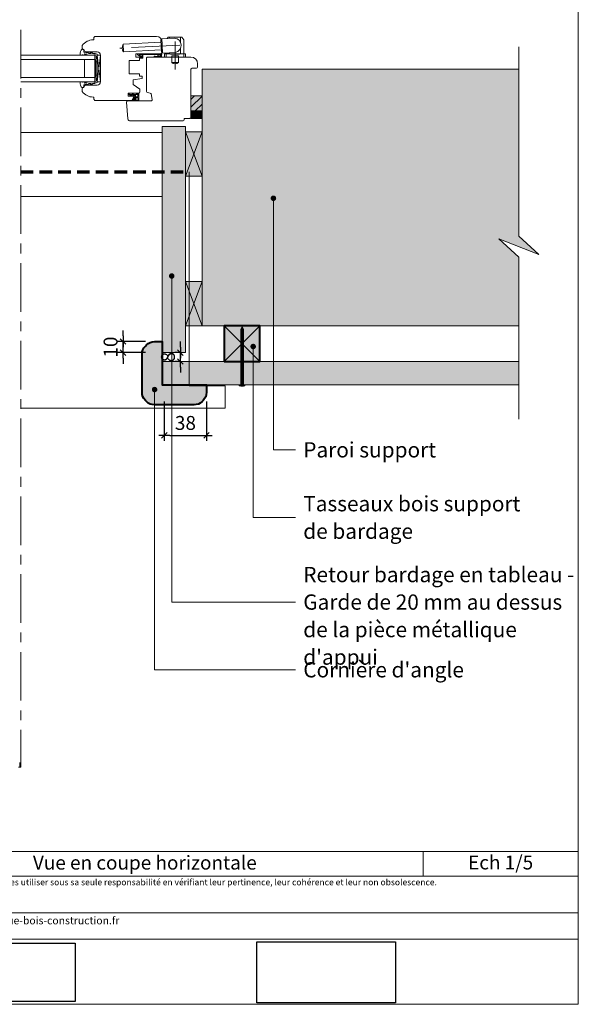
# Model space of a CAD drawing. Units: millimetres. Extents: x 5818 to 6212, y -826 to -284.
# Drawn here: x 6011 to 6212, y -826 to -472 of the extents above; entities that cross this region are included whole.
import ezdxf

# ---------------------------------------------------------------- set-up
doc = ezdxf.new("R2010")
doc.units = ezdxf.units.MM
doc.header["$LTSCALE"] = 2
doc.linetypes.add('CADWORK_12', pattern=[3.75, 2.5, -1.25])
doc.linetypes.add('CADWORK_6', pattern=[14, 8.75, -1.75, 1.75, -1.75])
doc.layers.get('Defpoints').update_dxf_attribs({"color": 10})
doc.layers.add('Ech.1_5', color=7, linetype='Continuous')
doc.styles.add('arial-z', font='arial.ttf')
doc.dimstyles.get("Standard").update_dxf_attribs({"dimtxt": 0.18, "dimasz": 0.18, "dimexe": 0.18, "dimexo": 0.0625, "dimgap": 0.09, "dimtad": 0, "dimtih": 1, "dimtoh": 1, "dimdec": 4, "dimzin": 0, "dimdsep": 46, "dimtxsty": 'Standard', "dimcen": 0.09, "dimadec": 0, "dimazin": 0, "dimtfac": 1, "dimtdec": 4, "dimtofl": 0, "dimtmove": 0, "dimatfit": 3, "dimfxl": 1, "dimtolj": 1, "dimtzin": 0, "dimarcsym": 0})
picture_1 = doc.add_image_def('image2.jpg', size_in_pixel=(200, 133))
picture_2 = doc.add_image_def('image3.jpg', size_in_pixel=(1326, 580))
pattern_1 = [(45, (0, 0), (-1.41421356, 1.41421356), [])]

# ---------------------------------------------------------------- blocks, each defined once
blk = doc.blocks.new('cw-line-extremity4')
at = {"lineweight": 5}
h = blk.add_hatch(color=0, dxfattribs=at)
edge = h.paths.add_edge_path()
edge.add_arc((0, 0), 1, 0, 360)
blk = doc.blocks.new('cw-dimension-symbol2')
at = {"color": 0, "lineweight": -2}
for p, q in [((-1, 0), (1, 0)), ((-0.5, -0.5), (0.5, 0.5))]:
    blk.add_line(p, q, dxfattribs=at)
blk = doc.blocks.new('*D71')
at = {"layer": 'Defpoints', "color": 0}
for p in [(6063.23, -609.19), (6078.43, -609.19), (6078.43, -621.39)]:
    blk.add_point(p, dxfattribs=at)
at = {"layer": 'Ech.1_5', "color": 0, "lineweight": -2}
for p, q in [((6063.23, -609.19), (6063.23, -623.39)), ((6078.43, -609.19), (6078.43, -623.39)), ((6065.23, -621.39), (6076.43, -621.39))]:
    blk.add_line(p, q, dxfattribs=at)
at = {"layer": 'Ech.1_5', "color": 0, "lineweight": -2, "xscale": 2, "yscale": 2, "zscale": 2, "rotation": 180}
blk.add_blockref('cw-dimension-symbol2', (6063.23, -621.39), dxfattribs=at)
at = {"layer": 'Ech.1_5', "color": 0, "lineweight": -2, "xscale": 2, "yscale": 2, "zscale": 2}
blk.add_blockref('cw-dimension-symbol2', (6078.43, -621.39), dxfattribs=at)
at = {"layer": 'Ech.1_5', "color": 190, "lineweight": 15, "insert": (6070.83, -616.89), "char_height": 5, "attachment_point": 5, "style": 'arial-z'}
blk.add_mtext('\\A1;38', dxfattribs=at)
blk = doc.blocks.new('*D72')
at = {"layer": 'Defpoints', "color": 0}
for p in [(6048.38, -587.59), (6056.43, -587.59), (6056.43, -591.59)]:
    blk.add_point(p, dxfattribs=at)
at = {"layer": 'Ech.1_5', "color": 0, "lineweight": -2}
for p, q in [((6048.38, -585.59), (6048.38, -583.59)), ((6056.43, -587.59), (6046.38, -587.59)), ((6048.38, -591.59), (6048.38, -587.59)), ((6056.43, -591.59), (6046.38, -591.59)), ((6048.38, -593.59), (6048.38, -595.59))]:
    blk.add_line(p, q, dxfattribs=at)
at = {"layer": 'Ech.1_5', "color": 0, "lineweight": -2, "xscale": 2, "yscale": 2, "zscale": 2}
for p, rotation in [((6048.38, -587.59), 270), ((6048.38, -591.59), 90)]:
    blk.add_blockref('cw-dimension-symbol2', p, dxfattribs=dict(at, rotation=rotation))
at = {"layer": 'Ech.1_5', "color": 190, "lineweight": 15, "insert": (6043.88, -589.59), "char_height": 5, "attachment_point": 5, "rotation": 90, "style": 'arial-z'}
blk.add_mtext('\\A1;10', dxfattribs=at)
blk = doc.blocks.new('*D73')
at = {"layer": 'Defpoints', "color": 0}
for p in [(6069.03, -591.59), (6069.03, -591.59), (6069.03, -594.79)]:
    blk.add_point(p, dxfattribs=at)
at = {"layer": 'Ech.1_5', "color": 0, "lineweight": -2}
for p, q in [((6069.03, -589.59), (6069.03, -587.59)), ((6069.03, -591.59), (6067.03, -591.59)), ((6069.03, -594.79), (6069.03, -591.59)), ((6069.03, -594.79), (6067.03, -594.79)), ((6069.03, -596.79), (6069.03, -598.79))]:
    blk.add_line(p, q, dxfattribs=at)
at = {"layer": 'Ech.1_5', "color": 0, "lineweight": -2, "xscale": 2, "yscale": 2, "zscale": 2}
for p, rotation in [((6069.03, -591.59), 270), ((6069.03, -594.79), 90)]:
    blk.add_blockref('cw-dimension-symbol2', p, dxfattribs=dict(at, rotation=rotation))
at = {"layer": 'Ech.1_5', "color": 190, "lineweight": 15, "insert": (6064.53, -593.19), "char_height": 5, "attachment_point": 5, "rotation": 90, "style": 'arial-z'}
blk.add_mtext('\\A1;8', dxfattribs=at)

msp = doc.modelspace()

# ---------------------------------------------------------------- hatches: boundary and pattern name
at = {"layer": 'Ech.1_5', "lineweight": 5, "true_color": 0xe9ddf7, "transparency": 33554687}
for points in [[(6183.7, -550.59), (6198.08, -556.24), (6190.89, -549.64), (6190.89, -489.52), (6076.83, -489.52), (6076.83, -581.99), (6190.89, -581.99), (6190.89, -557.19)], [(6076.83, -504.55), (6076.83, -499.2), (6072.83, -499.2), (6072.83, -504.55)], [(6072.83, -504.55), (6072.83, -507.27), (6076.83, -507.27), (6076.83, -504.55)]]:
    msp.add_hatch(color=254, dxfattribs=at).paths.add_polyline_path(points)
at = {"layer": 'Ech.1_5', "lineweight": 20, "transparency": 33554687}
h = msp.add_hatch(dxfattribs=at)
h.set_pattern_fill('CwHatchPattern_222', style=0, pattern_type=2)
h.set_pattern_definition([(135, (6050.546, -498.448), (-0.7071, -0.70712), [20, 0])])
h.paths.add_polyline_path([(6050.55, -498.45), (6050.55, -498.4), (6050.56, -498.36), (6050.57, -498.32), (6050.6, -498.28), (6050.62, -498.24), (6050.66, -498.21), (6050.69, -498.18), (6050.73, -498.16), (6050.78, -498.14), (6050.82, -498.13), (6050.87, -498.13), (6050.95, -498.13), (6051, -498.13), (6052.28, -498.13), (6052.48, -498.13), (6053.66, -498.13), (6053.66, -498.61), (6050.55, -498.61)])
at = {"layer": 'Ech.1_5', "lineweight": 15, "transparency": 33554687}
h = msp.add_hatch(dxfattribs=at)
h.set_pattern_fill('CwHatchPattern_11', color=190, style=0, pattern_type=2)
h.set_pattern_definition(pattern_1)
h.paths.add_polyline_path([(6076.83, -504.55), (6076.83, -499.2), (6072.83, -499.2), (6072.83, -504.55)])
h = msp.add_hatch(dxfattribs=at)
h.set_pattern_fill('CwHatchPattern_11', color=190, style=0, pattern_type=2)
h.set_pattern_definition(pattern_1)
h.paths.add_polyline_path([(6072.83, -504.55), (6072.83, -507.27), (6076.83, -507.27), (6076.83, -504.55)])
at = {"layer": 'Ech.1_5', "lineweight": 20, "true_color": 0x804040, "transparency": 33554687}
for points in [[(6062.43, -591.59), (6062.43, -510.19), (6070.83, -510.19), (6070.83, -591.59)], [(6190.89, -603.19), (6062.43, -603.19), (6062.43, -594.79), (6190.89, -594.79)]]:
    msp.add_hatch(color=17, dxfattribs=at).paths.add_polyline_path(points)
at = {"layer": 'Ech.1_5', "lineweight": 20, "true_color": 0x916a48, "transparency": 33554687}
for points in [[(6076.83, -512.09), (6070.83, -512.09), (6070.83, -528.09), (6076.83, -528.09)], [(6076.83, -565.99), (6070.83, -565.99), (6070.83, -581.99), (6076.83, -581.99)], [(6084.83, -594.79), (6097.63, -594.79), (6097.63, -581.99), (6084.83, -581.99)]]:
    msp.add_hatch(color=35, dxfattribs=at).paths.add_polyline_path(points)
at = {"layer": 'Ech.1_5', "lineweight": 5, "transparency": 33554687}
for points in [[(6091.23, -582.21), (6090.77, -583.28, 0.351359), (6091.68, -583.28)], [(6090.77, -583.28), (6090.77, -583.82), (6091.68, -583.82), (6091.68, -583.28, -0.351359)], [(6091.68, -584.16), (6091.68, -583.82), (6090.77, -583.82), (6090.77, -584.16)], [(6091.68, -584.49), (6091.68, -584.16), (6090.77, -584.16), (6090.77, -584.49)], [(6091.68, -584.82), (6091.68, -584.49), (6090.77, -584.49), (6090.77, -584.82)], [(6091.68, -585.16), (6091.68, -584.82), (6090.77, -584.82), (6090.77, -585.16)], [(6091.68, -585.49), (6091.68, -585.16), (6090.77, -585.16), (6090.77, -585.49)], [(6091.68, -585.82), (6091.68, -585.49), (6090.77, -585.49), (6090.77, -585.82)], [(6091.68, -586.16), (6091.68, -585.82), (6090.77, -585.82), (6090.77, -586.16)], [(6091.68, -586.49), (6091.68, -586.16), (6090.77, -586.16), (6090.77, -586.49)], [(6091.68, -586.82), (6091.68, -586.49), (6090.77, -586.49), (6090.77, -586.82)], [(6091.68, -587.16), (6091.68, -586.82), (6090.77, -586.82), (6090.77, -587.16)], [(6091.68, -587.49), (6091.68, -587.16), (6090.77, -587.16), (6090.77, -587.49)], [(6091.68, -587.82), (6091.68, -587.49), (6090.77, -587.49), (6090.77, -587.82)], [(6091.68, -588.16), (6091.68, -587.82), (6090.77, -587.82), (6090.77, -588.16)], [(6091.68, -588.49), (6091.68, -588.16), (6090.77, -588.16), (6090.77, -588.49)], [(6091.68, -588.82), (6091.68, -588.49), (6090.77, -588.49), (6090.77, -588.82)], [(6091.68, -589.16), (6091.68, -588.82), (6090.77, -588.82), (6090.77, -589.16)], [(6091.68, -589.49), (6091.68, -589.16), (6090.77, -589.16), (6090.77, -589.49)], [(6091.68, -589.82), (6091.68, -589.49), (6090.77, -589.49), (6090.77, -589.82)], [(6091.68, -590.16), (6091.68, -589.82), (6090.77, -589.82), (6090.77, -590.16)], [(6091.68, -590.49), (6091.68, -590.16), (6090.77, -590.16), (6090.77, -590.49)], [(6091.68, -590.82), (6091.68, -590.49), (6090.77, -590.49), (6090.77, -590.82)], [(6091.68, -591.16), (6091.68, -590.82), (6090.77, -590.82), (6090.77, -591.16)], [(6091.68, -591.49), (6091.68, -591.16), (6090.77, -591.16), (6090.77, -591.49)], [(6091.68, -591.82), (6091.68, -591.49), (6090.77, -591.49), (6090.77, -591.82)], [(6091.68, -592.16), (6091.68, -591.82), (6090.77, -591.82), (6090.77, -592.16)], [(6091.68, -592.49), (6091.68, -592.16), (6090.77, -592.16), (6090.77, -592.49)], [(6091.68, -592.82), (6091.68, -592.49), (6090.77, -592.49), (6090.77, -592.82)], [(6091.68, -593.16), (6091.68, -592.82), (6090.77, -592.82), (6090.77, -593.16)], [(6091.68, -593.49), (6091.68, -593.16), (6090.77, -593.16), (6090.77, -593.49)], [(6091.68, -593.82), (6091.68, -593.49), (6090.77, -593.49), (6090.77, -593.82)], [(6091.68, -594.16), (6091.68, -593.82), (6090.77, -593.82), (6090.77, -594.16)], [(6091.68, -594.49), (6091.68, -594.16), (6090.77, -594.16), (6090.77, -594.49)], [(6091.68, -594.82), (6091.68, -594.49), (6090.77, -594.49), (6090.77, -594.82)], [(6091.68, -595.16), (6091.68, -594.82), (6090.77, -594.82), (6090.77, -595.16)], [(6091.68, -595.49), (6091.68, -595.16), (6090.77, -595.16), (6090.77, -595.49)], [(6091.68, -595.82), (6091.68, -595.49), (6090.77, -595.49), (6090.77, -595.82)], [(6091.68, -596.16), (6091.68, -595.82), (6090.77, -595.82), (6090.77, -596.16)], [(6091.68, -596.49), (6091.68, -596.16), (6090.77, -596.16), (6090.77, -596.49)], [(6091.68, -596.82), (6091.68, -596.49), (6090.77, -596.49), (6090.77, -596.82)], [(6091.68, -597.16), (6091.68, -596.82), (6090.77, -596.82), (6090.77, -597.16)], [(6091.68, -597.49), (6091.68, -597.16), (6090.77, -597.16), (6090.77, -597.49)], [(6091.68, -597.82), (6091.68, -597.49), (6090.77, -597.49), (6090.77, -597.82)], [(6091.68, -598.16), (6091.68, -597.82), (6090.77, -597.82), (6090.77, -598.16)], [(6091.68, -598.49), (6091.68, -598.16), (6090.77, -598.16), (6090.77, -598.49)], [(6091.68, -598.82), (6091.68, -598.49), (6090.77, -598.49), (6090.77, -598.82)], [(6091.68, -599.16), (6091.68, -598.82), (6090.77, -598.82), (6090.77, -599.16)], [(6091.68, -602.49), (6091.68, -603.19, 0.414214), (6091.9, -603.41), (6090.55, -603.41, 0.414214), (6090.77, -603.19), (6090.77, -602.49)], [(6091.68, -599.49), (6091.68, -599.16), (6090.77, -599.16), (6090.77, -599.49)], [(6091.68, -599.82), (6091.68, -599.49), (6090.77, -599.49), (6090.77, -599.82)], [(6091.68, -600.16), (6091.68, -599.82), (6090.77, -599.82), (6090.77, -600.16)], [(6091.68, -600.49), (6091.68, -600.16), (6090.77, -600.16), (6090.77, -600.49)], [(6091.68, -600.82), (6091.68, -600.49), (6090.77, -600.49), (6090.77, -600.82)], [(6091.68, -601.16), (6091.68, -600.82), (6090.77, -600.82), (6090.77, -601.16)], [(6091.68, -601.49), (6091.68, -601.16), (6090.77, -601.16), (6090.77, -601.49)], [(6091.68, -601.82), (6091.68, -601.49), (6090.77, -601.49), (6090.77, -601.82)], [(6091.68, -602.16), (6091.68, -601.82), (6090.77, -601.82), (6090.77, -602.16)], [(6091.68, -602.49), (6091.68, -602.16), (6090.77, -602.16), (6090.77, -602.49)], [(6092.23, -603.41), (6091.9, -603.41), (6090.55, -603.41), (6090.22, -603.41), (6090.22, -603.53), (6092.23, -603.53)]]:
    msp.add_hatch(color=252, dxfattribs=at).paths.add_polyline_path(points)
at = {"layer": 'Ech.1_5', "lineweight": 20, "true_color": 0xd07b66, "transparency": 33554687}
msp.add_hatch(color=23, dxfattribs=at).paths.add_polyline_path([(6062.43, -587.59), (6062.43, -603.19), (6078.43, -603.19), (6078.43, -605.93, -0.198912), (6077.25, -608.76), (6076.8, -609.22, -0.198912), (6073.97, -610.39), (6059.68, -610.39, -0.198912), (6056.85, -609.22), (6056.4, -608.76, -0.198912), (6055.23, -605.93), (6055.23, -592.05, -0.198912), (6056.4, -589.22), (6056.85, -588.76, -0.198912), (6059.68, -587.59)])
at = {"layer": 'Ech.1_5', "lineweight": 5, "transparency": 33554687}
h = msp.add_hatch(color=252, dxfattribs=at)
edge = h.paths.add_edge_path()
edge.add_line((6092.23, -603.53), (6090.22, -603.53))
edge.add_arc((6091.23, -598.51), 5.13, 258.6633, 281.3367)

# ---------------------------------------------------------------- linework, layer by layer
at = {"layer": 'Ech.1_5', "color": 7, "lineweight": 20}
for p, q in [((6038.2, -477.79), (6037.8, -478.19)), ((6037.8, -478.19), (6037.8, -478.99)), ((6060.42, -477.79), (6038.2, -477.79)), ((6062.51, -478.58), (6066.9, -478.35)), ((6064.28, -478.49), (6064.62, -478.06)), ((6069.38, -477.99), (6064.77, -477.99)), ((6065.08, -478.44), (6065.08, -477.99)), ((6069.08, -480.04), (6069.08, -477.99)), ((6070.23, -478.93), (6069.54, -478.06)), ((6033.62, -481.22), (6033.62, -482)), ((6037.8, -478.99), (6037.6, -478.99)), ((6061.97, -479.81), (6048.39, -480.52)), ((6048.54, -483.32), (6048.39, -480.52)), ((6061.93, -479.01), (6062.33, -478.99)), ((6062.16, -483.4), (6061.93, -479.01)), ((6062.57, -483.58), (6062.32, -478.79)), ((6062.42, -483.19), (6062.42, -479.79)), ((6069.08, -483.99), (6069.08, -481.85)), ((6070.28, -483.99), (6070.28, -479.06)), ((6038.23, -484.49), (6011.55, -484.49)), ((6035, -483.29), (6039.03, -483.29)), ((6038.23, -484.49), (6038.23, -494.09)), ((6039.03, -494.09), (6040.23, -484.49)), ((6039.03, -484.49), (6040.23, -494.09)), ((6040.23, -484.49), (6039.03, -484.49)), ((6039.03, -484.49), (6039.03, -494.09)), ((6040.23, -494.09), (6040.23, -484.49)), ((6040.23, -484.49), (6040.23, -494.09)), ((6062.12, -482.61), (6048.54, -483.32)), ((6053.02, -485.19), (6053.02, -483.99)), ((6053.02, -483.99), (6061.62, -483.99)), ((6055.22, -485.19), (6053.02, -485.19)), ((6055.22, -485.59), (6055.22, -485.19)), ((6062.16, -483.4), (6062.56, -483.38)), ((6062.78, -483.77), (6067.17, -483.54)), ((6063.28, -484.19), (6063.28, -485.19)), ((6063.28, -485.19), (6070.88, -485.19)), ((6063.48, -483.99), (6070.68, -483.99)), ((6063.88, -483.99), (6063.88, -483.71)), ((6063.88, -485.19), (6063.88, -483.99)), ((6065.08, -483.99), (6065.08, -483.65)), ((6065.48, -484.11), (6065.48, -483.99)), ((6065.48, -484.11), (6068.68, -484.11)), ((6065.88, -484.79), (6068.28, -484.79)), ((6065.88, -485.19), (6065.88, -484.79)), ((6065.88, -487.19), (6065.88, -485.19)), ((6068.28, -485.19), (6068.28, -484.79)), ((6068.28, -487.19), (6068.28, -485.19)), ((6068.68, -484.11), (6068.68, -483.99)), ((6070.28, -485.19), (6070.28, -483.99)), ((6070.88, -484.19), (6070.88, -485.19)), ((6038.23, -486.09), (6011.55, -486.09)), ((6034.43, -486.09), (6034.43, -492.49)), ((6039.03, -486.89), (6038.55, -486.89)), ((6050.62, -491.27), (6050.62, -486.39)), ((6050.62, -486.39), (6054.34, -486.39)), ((6054.34, -486.39), (6054.34, -485.59)), ((6054.34, -485.59), (6055.22, -485.59)), ((6065.88, -487.19), (6068.28, -487.19)), ((6038.23, -492.49), (6011.55, -492.49)), ((6039.03, -491.69), (6038.55, -491.69)), ((6054.34, -491.27), (6050.62, -491.27)), ((6054.34, -492.07), (6054.34, -491.27)), ((6055.22, -492.07), (6054.34, -492.07)), ((6055.22, -492.87), (6055.22, -492.07)), ((6038.23, -494.09), (6011.55, -494.09)), ((6039.03, -495.29), (6035, -495.29)), ((6039.03, -494.09), (6040.23, -494.09)), ((6052.02, -493.43), (6055.22, -492.87)), ((6052.02, -495.11), (6052.02, -493.43)), ((6054.42, -496.79), (6052.02, -495.11)), ((6033.62, -496.57), (6033.62, -497.35)), ((6037.6, -499.59), (6037.8, -499.59)), ((6037.8, -499.59), (6037.8, -500.39)), ((6050.24, -499.29), (6050.24, -498.13)), ((6050.24, -498.13), (6054.02, -498.13)), ((6052.4, -499.29), (6050.24, -499.29)), ((6050.55, -498.62), (6050.55, -498.45)), ((6050.91, -498.61), (6050.55, -498.61)), ((6050.6, -498.82), (6051.28, -499.12)), ((6050.87, -498.13), (6050.95, -498.13)), ((6051.2, -498.61), (6050.91, -498.61)), ((6050.94, -498.61), (6051.39, -498.91)), ((6050.95, -498.13), (6051, -498.13)), ((6051, -498.13), (6052.28, -498.13)), ((6051.22, -498.61), (6051.2, -498.61)), ((6051.2, -498.61), (6052.06, -499.12)), ((6051.66, -498.61), (6051.22, -498.61)), ((6051.54, -500.79), (6052.4, -499.29)), ((6052.82, -498.61), (6051.66, -498.61)), ((6051.77, -500.47), (6052.42, -499.33)), ((6051.84, -498.61), (6052.2, -498.92)), ((6052.48, -498.13), (6052.28, -498.13)), ((6053.66, -498.13), (6052.48, -498.13)), ((6052.48, -498.61), (6052.48, -499.13)), ((6053.66, -498.61), (6052.82, -498.61)), ((6052.82, -498.61), (6052.82, -499.33)), ((6053.54, -499.45), (6052.94, -499.45)), ((6054.02, -498.13), (6053.66, -498.13)), ((6053.66, -498.61), (6053.66, -498.13)), ((6053.66, -499.33), (6053.66, -498.61)), ((6054.02, -500.67), (6054.02, -498.13)), ((6054.42, -497.73), (6054.42, -496.79)), ((6037.8, -500.39), (6038.2, -500.79)), ((6038.2, -500.79), (6051.54, -500.79)), ((6051.85, -500.65), (6052.18, -500.56)), ((6053.73, -500.93), (6051.85, -500.93)), ((6051.86, -500.53), (6052.25, -500.46)), ((6052.23, -500.22), (6052.46, -499.83)), ((6052.23, -500.31), (6052.54, -499.95)), ((6052.35, -500.42), (6052.64, -500.08)), ((6052.47, -500.63), (6052.74, -500.59)), ((6052.56, -499.77), (6053.56, -499.77)), ((6053.67, -500.68), (6052.63, -500.69)), ((6053.67, -499.87), (6053.78, -500.62)), ((6011.55, -512.34), (6062.43, -512.34))]:
    msp.add_line(p, q, dxfattribs=at)
at = {"layer": 'Ech.1_5', "color": 7, "lineweight": 18}
for p, q in [((6070.83, -591.59), (6070.83, -510.19)), ((6190.89, -594.79), (6062.43, -594.79))]:
    msp.add_line(p, q, dxfattribs=at)
at = {"layer": 'Ech.1_5', "color": 190, "lineweight": 15}
for p, q in [((6070.83, -528.09), (6076.83, -512.09)), ((6076.83, -528.09), (6070.83, -512.09)), ((6062.43, -535.39), (6011.55, -535.39)), ((6070.83, -581.99), (6076.83, -565.99)), ((6076.83, -581.99), (6070.83, -565.99)), ((6156.38, -771.2), (6156.38, -780))]:
    msp.add_line(p, q, dxfattribs=at)
at = {"layer": 'Ech.1_5', "color": 190, "lineweight": 9}
for p, q in [((6091.23, -582.21), (6090.77, -583.28)), ((6090.77, -583.28), (6090.77, -599.04)), ((6090.77, -583.82), (6091.68, -583.82)), ((6090.77, -584.16), (6091.68, -584.16)), ((6091.23, -582.21), (6091.68, -583.28)), ((6091.68, -583.28), (6091.68, -599.04)), ((6090.77, -587.49), (6091.68, -587.49)), ((6090.77, -587.82), (6091.68, -587.82)), ((6090.77, -588.16), (6091.68, -588.16)), ((6090.77, -588.49), (6091.68, -588.49)), ((6090.77, -588.82), (6091.68, -588.82)), ((6090.77, -589.16), (6091.68, -589.16)), ((6090.77, -589.49), (6091.68, -589.49)), ((6090.77, -589.82), (6091.68, -589.82)), ((6090.77, -590.16), (6091.68, -590.16)), ((6090.77, -590.49), (6091.68, -590.49)), ((6090.77, -590.82), (6091.68, -590.82)), ((6090.77, -591.16), (6091.68, -591.16)), ((6090.77, -591.49), (6091.68, -591.49)), ((6090.77, -591.82), (6091.68, -591.82)), ((6090.77, -592.16), (6091.68, -592.16)), ((6090.77, -592.49), (6091.68, -592.49)), ((6090.77, -592.82), (6091.68, -592.82)), ((6090.77, -593.16), (6091.68, -593.16)), ((6090.77, -593.49), (6091.68, -593.49)), ((6090.77, -593.82), (6091.68, -593.82)), ((6090.77, -594.16), (6091.68, -594.16)), ((6090.77, -594.49), (6091.68, -594.49)), ((6090.77, -594.82), (6091.68, -594.82)), ((6090.77, -595.16), (6091.68, -595.16)), ((6090.77, -595.49), (6091.68, -595.49)), ((6090.77, -595.82), (6091.68, -595.82)), ((6090.77, -596.16), (6091.68, -596.16)), ((6090.77, -596.49), (6091.68, -596.49)), ((6090.77, -596.82), (6091.68, -596.82)), ((6090.77, -597.16), (6091.68, -597.16)), ((6090.77, -597.49), (6091.68, -597.49)), ((6090.77, -597.49), (6091.68, -597.49)), ((6090.77, -597.82), (6091.68, -597.82)), ((6090.77, -598.16), (6091.68, -598.16)), ((6090.77, -598.49), (6091.68, -598.49)), ((6090.77, -598.82), (6091.68, -598.82)), ((6090.77, -599.16), (6091.68, -599.16)), ((6090.77, -599.49), (6091.68, -599.49)), ((6090.77, -599.82), (6091.68, -599.82)), ((6090.77, -600.16), (6091.68, -600.16)), ((6090.77, -600.49), (6091.68, -600.49)), ((6090.77, -600.82), (6091.68, -600.82)), ((6090.77, -601.16), (6091.68, -601.16)), ((6090.77, -601.49), (6091.68, -601.49)), ((6090.77, -601.82), (6091.68, -601.82)), ((6090.77, -602.16), (6091.68, -602.16)), ((6090.77, -602.49), (6091.68, -602.49)), ((6090.22, -603.41), (6090.55, -603.41)), ((6090.22, -603.41), (6090.22, -603.53)), ((6090.22, -603.53), (6092.23, -603.53)), ((6090.55, -603.41), (6091.9, -603.41)), ((6092.23, -603.41), (6091.9, -603.41)), ((6092.23, -603.41), (6092.23, -603.53))]:
    msp.add_line(p, q, dxfattribs=at)
at = {"layer": 'Ech.1_5', "color": 190, "lineweight": 15}
for points in [[(6212.3, -826.16), (6212.3, -284.16), (5818.3, -284.16), (5818.3, -826.16), (6212.3, -826.16)], [(6190.89, -615.59), (6190.89, -557.19), (6183.7, -550.59), (6198.08, -556.24), (6190.89, -549.64), (6190.89, -481.48)], [(6183.7, -550.59), (6198.08, -556.24), (6190.89, -549.64), (6190.89, -489.52), (6076.83, -489.52), (6076.83, -581.99), (6190.89, -581.99), (6190.89, -557.19), (6183.7, -550.59)], [(6076.83, -489.52), (6190.89, -489.52), (6190.89, -549.64), (6198.08, -556.24), (6183.7, -550.59), (6190.89, -557.19), (6190.89, -581.99), (6094.83, -581.99), (6076.83, -581.99), (6076.83, -489.52)], [(6076.83, -489.52), (6190.89, -489.52), (6190.89, -549.64), (6198.08, -556.24), (6183.7, -550.59), (6190.89, -557.19), (6190.89, -581.99), (6094.83, -581.99), (6076.83, -581.99), (6076.83, -489.52)], [(6183.7, -550.59), (6198.08, -556.24), (6190.89, -549.64), (6190.89, -489.52), (6076.83, -489.52), (6076.83, -581.99), (6190.89, -581.99), (6190.89, -557.19), (6183.7, -550.59)], [(6076.83, -489.52), (6190.89, -489.52), (6190.89, -549.64), (6198.08, -556.24), (6183.7, -550.59), (6190.89, -557.19), (6190.89, -581.99), (6094.83, -581.99), (6076.83, -581.99), (6076.83, -489.52)], [(6076.83, -489.52), (6190.89, -489.52), (6190.89, -549.64), (6198.08, -556.24), (6183.7, -550.59), (6190.89, -557.19), (6190.89, -581.99), (6094.83, -581.99), (6076.83, -581.99), (6076.83, -489.52)], [(6072.83, -499.2), (6072.83, -504.55), (6076.83, -504.55), (6076.83, -499.2), (6072.83, -499.2)], [(6072.83, -504.55), (6072.83, -507.27), (6076.83, -507.27), (6076.83, -504.55), (6072.83, -504.55)], [(6076.83, -512.09), (6070.83, -512.09), (6070.83, -528.09), (6076.83, -528.09), (6076.83, -512.09)], [(6070.83, -512.09), (6070.83, -528.09), (6076.83, -528.09), (6076.83, -512.09), (6070.83, -512.09)], [(6102.51, -536.02), (6102.51, -626.57), (6110.51, -626.57)], [(6065.88, -564), (6065.88, -681.37), (6110.51, -681.37)], [(6076.83, -565.99), (6070.83, -565.99), (6070.83, -581.99), (6076.83, -581.99), (6076.83, -565.99)], [(6070.83, -565.99), (6070.83, -581.99), (6076.83, -581.99), (6076.83, -565.99), (6070.83, -565.99)], [(6084.83, -594.79), (6097.63, -594.79), (6097.63, -581.99), (6084.83, -581.99), (6084.83, -594.79)], [(6084.83, -581.99), (6097.63, -594.79), (6097.63, -581.99), (6084.83, -594.79)], [(6095.23, -589.39), (6095.23, -650.9), (6110.51, -650.9)], [(6059.73, -604.88), (6059.73, -705.72), (6110.51, -705.72)], [(5818.3, -771.2), (6212.3, -771.2), (6212.3, -826.16), (5818.3, -826.16), (5818.3, -771.2)], [(6212.3, -780), (5818.3, -780), (5818.3, -771.2), (6212.3, -771.2), (6212.3, -780)], [(6212.3, -802.75), (5818.3, -802.75), (5818.3, -793.26), (6212.3, -793.26), (6212.3, -802.75)]]:
    msp.add_lwpolyline(points, dxfattribs=at)
at = {"layer": 'Ech.1_5', "color": 7, "linetype": 'CADWORK_6', "lineweight": 18}
msp.add_lwpolyline([(6011.55, -475.35), (6011.55, -740.81)], dxfattribs=at)
at = {"layer": 'Ech.1_5', "color": 7, "linetype": 'CADWORK_6', "lineweight": 20, "flags": 128}
for points in [[(6068.87, -480.85), (6047.26, -481.98)], [(6067.08, -479.63), (6067.08, -489.61)]]:
    msp.add_lwpolyline(points, dxfattribs=at)
at = {"layer": 'Ech.1_5', "color": 7, "lineweight": 20}
for points in [[(6034.54, -484), (6035.88, -484.49), (6037.87, -484.49), (6037.99, -484.37), (6038.27, -484.37, -0.955488), (6038.28, -484.69, 0.387795), (6038.23, -484.75), (6038.23, -486.04, 0.344151), (6038.27, -486.1), (6038.5, -486.16, -0.344151), (6038.55, -486.21), (6038.55, -492.36, -0.344151), (6038.5, -492.42), (6038.27, -492.48, 0.344151), (6038.23, -492.53), (6038.23, -493.83, 0.387795), (6038.28, -493.89, -0.955488), (6038.27, -494.21), (6037.99, -494.21), (6037.87, -494.09), (6035.88, -494.09), (6034.55, -494.58, -1.107381), (6034.51, -494.48), (6035.03, -494.34, 0.932515), (6034.99, -494.09), (6034.02, -494.22, -0.185317), (6033.76, -494.16, 0.150818), (6033.53, -494.09), (6033.41, -494.09), (6033.01, -494.09, 0.308432), (6032.87, -494.19, 0.26795), (6033.77, -496.3, 0.521713), (6033.86, -496.28, -0.155653), (6034.31, -495.95), (6034.23, -495.29, -0.315299), (6034.28, -495.21), (6035.35, -494.82, -0.871401), (6035.37, -494.86), (6035.08, -495.06, 1.008121), (6035.2, -495.27), (6036.13, -494.68, -0.143466), (6036.23, -494.65), (6036.87, -494.65, -0.724723), (6036.89, -494.72), (6036.53, -494.98, 0.948555), (6036.72, -495.26), (6037.5, -494.69, -0.160722), (6037.62, -494.65), (6038.24, -494.65, 0.087489), (6038.27, -494.64), (6038.99, -494.38, 0.315299), (6039.03, -494.33), (6039.03, -493.77, 0.344151), (6038.98, -493.72), (6038.75, -493.66, -0.344151), (6038.71, -493.6), (6038.71, -492.89, -0.344151), (6038.75, -492.84), (6038.98, -492.78, 0.344151), (6039.03, -492.72), (6039.03, -485.85, 0.344151), (6038.98, -485.8), (6038.75, -485.74, -0.344151), (6038.71, -485.68), (6038.71, -484.97, -0.344151), (6038.75, -484.92), (6038.98, -484.86, 0.344151), (6039.03, -484.8), (6039.03, -484.25, 0.315299), (6038.99, -484.19), (6038.27, -483.93, 0.087489), (6038.24, -483.93), (6037.62, -483.93, -0.160722), (6037.5, -483.89), (6036.72, -483.31, 0.948555), (6036.53, -483.6), (6036.89, -483.86, -0.724723), (6036.87, -483.93), (6036.23, -483.93, -0.143466), (6036.13, -483.9), (6035.2, -483.31, 1.008121), (6035.08, -483.51), (6035.37, -483.72, -0.871401), (6035.35, -483.76), (6034.28, -483.37, -0.315299), (6034.23, -483.29), (6034.31, -482.63, -0.155656), (6033.86, -482.3, 0.521713), (6033.77, -482.28, 0.267949), (6032.87, -484.39, 0.308432), (6033.01, -484.49), (6033.41, -484.49), (6033.53, -484.49, 0.150818), (6033.76, -484.42, -0.185317), (6034.02, -484.36), (6034.99, -484.49, 0.932515), (6035.03, -484.23), (6034.51, -484.1, -1.107381), (6034.55, -484)], [(6062.83, -508.19), (6070.03, -508.19, 0.408245), (6070.43, -507.79), (6070.43, -507.27), (6072.43, -507.27, 0.414215), (6072.83, -506.87), (6072.83, -489.59, -0.41422), (6073.23, -489.19), (6074.63, -489.19, 0.414214), (6075.23, -488.59), (6075.23, -487.59, 0.41421), (6072.83, -485.19), (6057.22, -485.19, 0.414218), (6056.82, -485.59), (6056.82, -497.58, 0.36397), (6057.16, -497.98), (6058.14, -498.15, -0.315299), (6058.46, -498.48), (6058.82, -500.52, -0.466308), (6058.43, -500.99), (6050.02, -500.99, 0.440011), (6049.62, -501.42), (6050.15, -507.46, 0.38888), (6050.95, -508.19), (6062.83, -508.19)], [(6062.43, -587.59), (6062.43, -603.19), (6078.43, -603.19), (6078.43, -605.93, -0.198912), (6077.25, -608.76), (6076.8, -609.22, -0.198912), (6073.97, -610.39), (6059.68, -610.39, -0.198912), (6056.85, -609.22), (6056.4, -608.76, -0.198912), (6055.23, -605.93), (6055.23, -592.05, -0.198912), (6056.4, -589.22), (6056.85, -588.76, -0.198912), (6059.68, -587.59), (6062.43, -587.59)]]:
    msp.add_lwpolyline(points, format="xyb", dxfattribs=at)
at = {"layer": 'Ech.1_5', "color": 7, "lineweight": 20, "flags": 128}
for points in [[(6061.18, -484.81, -0.200998), (6061.95, -484.77, 0.551457), (6062.01, -484.73, -0.129424), (6062.08, -484.28, 0.543545), (6062.04, -484.23), (6061.15, -484.23), (6061.15, -484.23), (6060.95, -484.43), (6060.75, -484.23), (6055.5, -484.23, 0.414214), (6055.46, -484.27), (6055.46, -485.55, -0.414214), (6055.42, -485.59), (6055.26, -485.59, -0.414214), (6055.22, -485.55), (6055.22, -484.43, 0.414214), (6055.18, -484.39), (6054.21, -484.39, 0.748637), (6054.18, -484.46), (6054.97, -484.96, -0.414214), (6054.98, -485.02), (6054.89, -485.15, -0.414214), (6054.84, -485.17), (6053.64, -484.4, -0.255267), (6053.62, -484.37), (6053.62, -484.03, -0.414214), (6053.66, -483.99), (6062.3, -483.99, -0.414214), (6062.34, -484.03), (6062.34, -484.21, -0.160123), (6062.34, -484.24, 0.243006), (6062.24, -484.86, 0.069095), (6062.24, -484.87, -0.759555), (6062.08, -485.07, 0.275254), (6061.26, -484.99, -0.2097), (6059.58, -485.02, -0.9751), (6059.66, -484.83, 0.155299), (6060.8, -484.94, 0.065656), (6060.81, -484.93, 0.021521), (6060.82, -484.93)], [(6061.15, -484.23, 0.731574), (6061.18, -484.81, -0.135214), (6061.7, -484.72, 0.925915), (6061.7, -484.23), (6061.15, -484.23)]]:
    msp.add_lwpolyline(points, format="xyb", dxfattribs=at)
at = {"layer": 'Ech.1_5', "color": 7, "lineweight": 20}
for points in [[(6061.18, -484.81), (6061.17, -484.81), (6061.15, -484.82), (6061.14, -484.82), (6061.12, -484.82), (6061.11, -484.83), (6061.09, -484.83), (6061.08, -484.83), (6061.07, -484.83), (6061.06, -484.83), (6061.05, -484.82), (6061.04, -484.82), (6061.03, -484.82), (6061.03, -484.81), (6061.02, -484.8), (6061.02, -484.79), (6061.01, -484.78), (6061.01, -484.77), (6061.01, -484.75), (6061.01, -484.74), (6061.01, -484.72), (6061.01, -484.71), (6061.01, -484.69), (6061.01, -484.68), (6061.01, -484.67), (6061, -484.65), (6061, -484.64), (6061, -484.63), (6060.99, -484.62), (6060.98, -484.61), (6060.97, -484.61), (6060.96, -484.6), (6060.95, -484.6), (6060.94, -484.61), (6060.93, -484.61), (6060.92, -484.62), (6060.91, -484.63), (6060.91, -484.64), (6060.9, -484.65), (6060.9, -484.66), (6060.9, -484.68), (6060.9, -484.69), (6060.9, -484.71), (6060.9, -484.72), (6060.9, -484.73), (6060.9, -484.75), (6060.9, -484.76), (6060.9, -484.77), (6060.9, -484.78), (6060.9, -484.79), (6060.91, -484.81), (6060.91, -484.82), (6060.9, -484.83), (6060.9, -484.84), (6060.9, -484.85), (6060.9, -484.86), (6060.89, -484.87), (6060.89, -484.88), (6060.88, -484.88), (6060.87, -484.89), (6060.86, -484.9), (6060.85, -484.91), (6060.84, -484.92), (6060.83, -484.92), (6060.82, -484.93)], [(6062.43, -591.59), (6062.43, -510.19), (6070.83, -510.19), (6070.83, -591.59), (6062.43, -591.59)], [(6190.89, -603.19), (6062.43, -603.19), (6062.43, -594.79), (6190.89, -594.79), (6190.89, -603.19)], [(6010.75, -740.81), (6011.55, -740.81), (6011.15, -740.81), (6011.15, -739.17)]]:
    msp.add_lwpolyline(points, dxfattribs=at)
at = {"layer": 'Ech.1_5', "color": 190, "lineweight": 5}
for points in [[(6076.83, -504.55), (6076.83, -499.2), (6072.83, -499.2), (6072.83, -504.55), (6076.83, -504.55)], [(6076.83, -504.55), (6076.83, -499.2), (6072.83, -499.2), (6072.83, -504.55), (6076.83, -504.55)], [(6076.83, -504.55), (6076.83, -499.2), (6072.83, -499.2), (6072.83, -504.55), (6076.83, -504.55)], [(6072.83, -504.55), (6072.83, -507.27), (6076.83, -507.27), (6076.83, -504.55), (6072.83, -504.55)], [(6072.83, -504.55), (6072.83, -507.27), (6076.83, -507.27), (6076.83, -504.55), (6072.83, -504.55)]]:
    msp.add_lwpolyline(points, dxfattribs=at)
at = {"layer": 'Ech.1_5', "color": 173, "lineweight": 20, "true_color": 0x6666cc}
msp.add_lwpolyline([(6011.55, -611.59), (6015.11, -611.59), (6085.17, -611.59), (6085.17, -603.59), (6072.14, -603.59), (6072.14, -526.5)], dxfattribs=at)
at = {"layer": 'Ech.1_5', "color": 173, "linetype": 'CADWORK_12', "lineweight": 70, "ltscale": 0.9, "true_color": 0x6666cc}
msp.add_lwpolyline([(6011.55, -526.5), (6072.14, -526.5)], dxfattribs=at)
at = {"layer": 'Ech.1_5', "color": 5, "lineweight": 40}
msp.add_lwpolyline([(6084.83, -594.79), (6097.63, -594.79), (6097.63, -581.99), (6084.83, -581.99), (6084.83, -594.79)], dxfattribs=at)
at = {"layer": 'Ech.1_5', "color": 7, "lineweight": 9}
for points in [[(6091.23, -582.21), (6090.77, -583.28, 0.351359), (6091.68, -583.28), (6091.23, -582.21)], [(6090.77, -583.28), (6090.77, -583.82), (6091.68, -583.82), (6091.68, -583.28, -0.351359), (6090.77, -583.28)], [(6091.68, -602.49), (6091.68, -603.19, 0.414214), (6091.9, -603.41), (6090.55, -603.41, 0.414214), (6090.77, -603.19), (6090.77, -602.49), (6091.68, -602.49)], [(6092.23, -603.53), (6090.22, -603.53, 0.099256), (6092.23, -603.53)]]:
    msp.add_lwpolyline(points, format="xyb", dxfattribs=at)
for points in [[(6091.68, -584.16), (6091.68, -583.82), (6090.77, -583.82), (6090.77, -584.16), (6091.68, -584.16)], [(6091.68, -584.49), (6091.68, -584.16), (6090.77, -584.16), (6090.77, -584.49), (6091.68, -584.49)], [(6091.68, -584.82), (6091.68, -584.49), (6090.77, -584.49), (6090.77, -584.82), (6091.68, -584.82)], [(6091.68, -585.16), (6091.68, -584.82), (6090.77, -584.82), (6090.77, -585.16), (6091.68, -585.16)], [(6091.68, -585.49), (6091.68, -585.16), (6090.77, -585.16), (6090.77, -585.49), (6091.68, -585.49)], [(6091.68, -585.82), (6091.68, -585.49), (6090.77, -585.49), (6090.77, -585.82), (6091.68, -585.82)], [(6091.68, -586.16), (6091.68, -585.82), (6090.77, -585.82), (6090.77, -586.16), (6091.68, -586.16)], [(6091.68, -586.49), (6091.68, -586.16), (6090.77, -586.16), (6090.77, -586.49), (6091.68, -586.49)], [(6091.68, -586.82), (6091.68, -586.49), (6090.77, -586.49), (6090.77, -586.82), (6091.68, -586.82)], [(6091.68, -587.16), (6091.68, -586.82), (6090.77, -586.82), (6090.77, -587.16), (6091.68, -587.16)], [(6091.68, -587.49), (6091.68, -587.16), (6090.77, -587.16), (6090.77, -587.49), (6091.68, -587.49)], [(6091.68, -587.82), (6091.68, -587.49), (6090.77, -587.49), (6090.77, -587.82), (6091.68, -587.82)], [(6091.68, -588.16), (6091.68, -587.82), (6090.77, -587.82), (6090.77, -588.16), (6091.68, -588.16)], [(6091.68, -588.49), (6091.68, -588.16), (6090.77, -588.16), (6090.77, -588.49), (6091.68, -588.49)], [(6091.68, -588.82), (6091.68, -588.49), (6090.77, -588.49), (6090.77, -588.82), (6091.68, -588.82)], [(6091.68, -589.16), (6091.68, -588.82), (6090.77, -588.82), (6090.77, -589.16), (6091.68, -589.16)], [(6091.68, -589.49), (6091.68, -589.16), (6090.77, -589.16), (6090.77, -589.49), (6091.68, -589.49)], [(6091.68, -589.82), (6091.68, -589.49), (6090.77, -589.49), (6090.77, -589.82), (6091.68, -589.82)], [(6091.68, -590.16), (6091.68, -589.82), (6090.77, -589.82), (6090.77, -590.16), (6091.68, -590.16)], [(6091.68, -590.49), (6091.68, -590.16), (6090.77, -590.16), (6090.77, -590.49), (6091.68, -590.49)], [(6091.68, -590.82), (6091.68, -590.49), (6090.77, -590.49), (6090.77, -590.82), (6091.68, -590.82)], [(6091.68, -591.16), (6091.68, -590.82), (6090.77, -590.82), (6090.77, -591.16), (6091.68, -591.16)], [(6091.68, -591.49), (6091.68, -591.16), (6090.77, -591.16), (6090.77, -591.49), (6091.68, -591.49)], [(6091.68, -591.82), (6091.68, -591.49), (6090.77, -591.49), (6090.77, -591.82), (6091.68, -591.82)], [(6091.68, -592.16), (6091.68, -591.82), (6090.77, -591.82), (6090.77, -592.16), (6091.68, -592.16)], [(6091.68, -592.49), (6091.68, -592.16), (6090.77, -592.16), (6090.77, -592.49), (6091.68, -592.49)], [(6091.68, -592.82), (6091.68, -592.49), (6090.77, -592.49), (6090.77, -592.82), (6091.68, -592.82)], [(6091.68, -593.16), (6091.68, -592.82), (6090.77, -592.82), (6090.77, -593.16), (6091.68, -593.16)], [(6091.68, -593.49), (6091.68, -593.16), (6090.77, -593.16), (6090.77, -593.49), (6091.68, -593.49)], [(6091.68, -593.82), (6091.68, -593.49), (6090.77, -593.49), (6090.77, -593.82), (6091.68, -593.82)], [(6091.68, -594.16), (6091.68, -593.82), (6090.77, -593.82), (6090.77, -594.16), (6091.68, -594.16)], [(6091.68, -594.49), (6091.68, -594.16), (6090.77, -594.16), (6090.77, -594.49), (6091.68, -594.49)], [(6091.68, -594.82), (6091.68, -594.49), (6090.77, -594.49), (6090.77, -594.82), (6091.68, -594.82)], [(6091.68, -595.16), (6091.68, -594.82), (6090.77, -594.82), (6090.77, -595.16), (6091.68, -595.16)], [(6091.68, -595.49), (6091.68, -595.16), (6090.77, -595.16), (6090.77, -595.49), (6091.68, -595.49)], [(6091.68, -595.82), (6091.68, -595.49), (6090.77, -595.49), (6090.77, -595.82), (6091.68, -595.82)], [(6091.68, -596.16), (6091.68, -595.82), (6090.77, -595.82), (6090.77, -596.16), (6091.68, -596.16)], [(6091.68, -596.49), (6091.68, -596.16), (6090.77, -596.16), (6090.77, -596.49), (6091.68, -596.49)], [(6091.68, -596.82), (6091.68, -596.49), (6090.77, -596.49), (6090.77, -596.82), (6091.68, -596.82)], [(6091.68, -597.16), (6091.68, -596.82), (6090.77, -596.82), (6090.77, -597.16), (6091.68, -597.16)], [(6091.68, -597.49), (6091.68, -597.16), (6090.77, -597.16), (6090.77, -597.49), (6091.68, -597.49)], [(6091.68, -597.82), (6091.68, -597.49), (6090.77, -597.49), (6090.77, -597.82), (6091.68, -597.82)], [(6091.68, -598.16), (6091.68, -597.82), (6090.77, -597.82), (6090.77, -598.16), (6091.68, -598.16)], [(6091.68, -598.49), (6091.68, -598.16), (6090.77, -598.16), (6090.77, -598.49), (6091.68, -598.49)], [(6091.68, -598.82), (6091.68, -598.49), (6090.77, -598.49), (6090.77, -598.82), (6091.68, -598.82)], [(6091.68, -599.16), (6091.68, -598.82), (6090.77, -598.82), (6090.77, -599.16), (6091.68, -599.16)], [(6091.68, -599.49), (6091.68, -599.16), (6090.77, -599.16), (6090.77, -599.49), (6091.68, -599.49)], [(6091.68, -599.82), (6091.68, -599.49), (6090.77, -599.49), (6090.77, -599.82), (6091.68, -599.82)], [(6091.68, -600.16), (6091.68, -599.82), (6090.77, -599.82), (6090.77, -600.16), (6091.68, -600.16)], [(6091.68, -600.49), (6091.68, -600.16), (6090.77, -600.16), (6090.77, -600.49), (6091.68, -600.49)], [(6091.68, -600.82), (6091.68, -600.49), (6090.77, -600.49), (6090.77, -600.82), (6091.68, -600.82)], [(6091.68, -601.16), (6091.68, -600.82), (6090.77, -600.82), (6090.77, -601.16), (6091.68, -601.16)], [(6091.68, -601.49), (6091.68, -601.16), (6090.77, -601.16), (6090.77, -601.49), (6091.68, -601.49)], [(6091.68, -601.82), (6091.68, -601.49), (6090.77, -601.49), (6090.77, -601.82), (6091.68, -601.82)], [(6091.68, -602.16), (6091.68, -601.82), (6090.77, -601.82), (6090.77, -602.16), (6091.68, -602.16)], [(6091.68, -602.49), (6091.68, -602.16), (6090.77, -602.16), (6090.77, -602.49), (6091.68, -602.49)], [(6092.23, -603.41), (6091.9, -603.41), (6090.55, -603.41), (6090.22, -603.41), (6090.22, -603.53), (6092.23, -603.53), (6092.23, -603.41)]]:
    msp.add_lwpolyline(points, dxfattribs=at)
at = {"layer": 'Ech.1_5', "color": 5, "lineweight": 40}
msp.add_lwpolyline([(6059.68, -587.59), (6062.43, -587.59), (6062.43, -603.19), (6078.43, -603.19), (6078.43, -605.93, -0.198912), (6077.25, -608.76), (6076.8, -609.22, -0.198912), (6073.97, -610.39), (6059.68, -610.39, -0.198912), (6056.85, -609.22), (6056.4, -608.76, -0.198912), (6055.23, -605.93), (6055.23, -592.05, -0.198912), (6056.4, -589.22), (6056.85, -588.76, -0.198912), (6059.68, -587.59)], format="xyb", dxfattribs=at)
at = {"layer": 'Ech.1_5', "color": 7, "lineweight": 20}
for centre, radius, start, end in [((6060.42, -479.79), 2, 0, 90), ((6064.77, -478.19), 0.2, 90, 141.3402), ((6066.6, -480.97), 2.64, 282.5273, 83.4727), ((6069.38, -478.19), 0.2, 38.6598, 90), ((6034.02, -481.22), 0.4, 144.3565, 180), ((6034.21, -481.89), 0.6, 190.9113, 268.5331), ((6037.6, -483.79), 4.8, 90, 144.3565), ((6050.72, -481.8), 2.66, 151.213, 214.787), ((6062.52, -478.78), 0.2, 93, 183), ((6070.08, -479.06), 0.2, 0, 38.6598), ((6070.08, -479.06), 0.2, 0, 38.6598), ((6035, -482.49), 0.8, 179.9859, 270), ((6039.03, -484.49), 1.2, 360, 90), ((6061.62, -483.19), 0.8, 270, 0), ((6062.77, -483.57), 0.2, 183, 273), ((6063.48, -484.19), 0.2, 90, 180), ((6070.68, -484.19), 0.2, 0, 90), ((6067.08, -485.58), 2.01, 233.2845, 306.7155), ((6034.21, -496.69), 0.6, 91.4669, 169.0887), ((6035, -496.09), 0.8, 90, 180.0141), ((6039.03, -494.09), 1.2, 270, 360), ((6034.02, -497.35), 0.4, 180, 215.6435), ((6037.6, -494.79), 4.8, 215.6435, 270), ((6050.87, -498.45), 0.32, 90.0077, 180.0008), ((6050.95, -498.62), 0.4, 180.0008, 210.0008), ((6051.33, -499.01), 0.12, 246.3444, 56.279), ((6052.13, -499.01), 0.12, 239.4879, 49.4225), ((6052.08, -499.13), 0.4, 330.0008, 0.0008), ((6052.94, -499.33), 0.12, 180.0008, 270.0008), ((6053.54, -499.33), 0.12, 270.0008, 0.0008), ((6054.02, -497.73), 0.4, 270, 360), ((6051.87, -500.79), 0.14, 135.2454, 225.2454), ((6051.8, -500.49), 0.04, 150.0008, 266.6721), ((6051.87, -500.79), 0.14, 97.5229, 135.2454), ((6051.87, -500.79), 0.14, 225.2454, 265.2454), ((6051.82, -500.21), 0.32, 266.6721, 277.3765), ((6052.17, -500.32), 0.0523, 103.3816, 4.5599), ((6052.16, -500.18), 0.08, 270.0008, 330.0008), ((6053.39, -504.53), 4.16, 99.1823, 106.9454), ((6052.23, -500.3), 0.163, 274.8074, 313.0624), ((6052.47, -500.7), 0.0724, 85.9225, 333.8377), ((6052.56, -499.89), 0.12, 90.0008, 150.0008), ((6052.62, -500.81), 0.12, 85.2454, 138.3755), ((6052.72, -500.31), 0.403, 78.0616, 116.3784), ((6052.72, -500.31), 0.243, 77.751, 109.7527), ((6052.71, -500.25), 0.182, 275.3325, 71.5478), ((6052.71, -500.25), 0.342, 275.3325, 319.8969), ((6052.79, -499.96), 0.04, 353.698, 78.0616), ((6052.91, -499.97), 0.08, 173.698, 294.8727), ((6052.96, -500.08), 0.04, 33.9059, 114.8727), ((6053.04, -500.36), 0.0807, 99.5041, 221.0508), ((6052.94, -500.44), 0.04, 319.8969, 41.0508), ((6052.71, -500.25), 0.342, 0.658, 33.9059), ((6053.02, -500.24), 0.04, 279.5041, 0.658), ((6053.56, -499.89), 0.12, 8.337, 90.0008), ((6053.66, -500.76), 0.08, 19.7607, 85.2454), ((6053.77, -500.69), 0.0629, 231.9453, 79.3115), ((6053.74, -500.64), 0.288, 267.8458, 353.6317)]:
    msp.add_arc(centre, radius, start, end, dxfattribs=at)
at = {"layer": 'Ech.1_5', "color": 190, "lineweight": 9}
for centre, radius, start, end in [((6091.23, -582.71), 0.723, 231.2812, 308.7188), ((6091.23, -598.51), 5.13, 258.6633, 281.3367), ((6090.55, -603.19), 0.222, 270, 0), ((6091.9, -603.19), 0.222, 180, 270)]:
    msp.add_arc(centre, radius, start, end, dxfattribs=at)

# ---------------------------------------------------------------- block references
at = {"layer": 'Ech.1_5', "color": 190, "lineweight": 15}
for p, rotation in [((6102.51, -536.02), 270), ((6065.88, -564), 270), ((6095.23, -589.39), 270), ((6059.73, -604.88), 270.000000000001)]:
    msp.add_blockref('cw-line-extremity4', p, dxfattribs=dict(at, rotation=rotation))

# ---------------------------------------------------------------- texts
at = {"layer": 'Ech.1_5', "color": 4, "true_color": 0x00ffff, "line_spacing_factor": 1.08}
for s, insert, char_height, width, attachment_point in [('{\\fArial|b0|i0;\\W1.000000;\\H5.500000;\\c16711848;Paroi support}', (6113.26, -623.82), 5.5, 84.0535, 1), ('{\\fArial|b0|i0;\\W1.000000;\\H5.500000;\\c16711848;Tasseaux bois support de bardage}', (6113.26, -643.21), 5.5, 79.057, 1), ("{\\fArial|b0|i0;\\W1.000000;\\H5.500000;\\c16711848;Retour bardage en tableau -}\\P{\\fArial|b0|i0;\\W1.000000;\\H5.500000;\\c16711848;Garde de 20 mm au dessus de la pièce métallique d'appui}", (6113.26, -668.72), 5.5, 98.6902, 1), ("{\\fArial|b0|i0;\\W1.000000;\\H5.500000;\\c16711848;Cornière d'angle}", (6113.26, -702.99), 5.5, 91.3175, 1), ('{\\fArial|b0|i0;\\W1.000000;\\H5.000000;\\c16711848;Vue en coupe horizontale}', (6056.21, -772.67), 5, 195.3372, 2), ('{\\fArial|b0|i0;\\W1.000000;\\H5.000000;\\c16711848;Ech 1/5 }', (6184.34, -772.61), 5, 50.9189, 2)]:
    msp.add_mtext(s, dxfattribs=dict(at, insert=insert, char_height=char_height, width=width, attachment_point=attachment_point))
at = {"layer": 'Ech.1_5', "color": 200, "true_color": 0xa800ff, "attachment_point": 2, "line_spacing_factor": 1.08}
for s, insert, char_height, width in [("{\\fArial|b0|i1;\\W1.000000;\\H2.250000;\\c16711848; Il est rappelé à l'utilisateur qui consulte le site et utilise les informations qu'il contient, qu'il doit les utiliser sous sa seule responsabilité en vérifiant leur pertinence, leur cohérence et leur non obsolescence.}", (6015.3, -781.08), 2.25, 391.75), ('{\\fArial|b0|i1;\\W1.000000;\\H2.750000;\\c16711848;www.catalogue-bois-construction.fr}', (6015.3, -794.62), 2.75, 391.25)]:
    msp.add_mtext(s, dxfattribs=dict(at, insert=insert, char_height=char_height, width=width))

# ---------------------------------------------------------------- dimensions: what is measured, and where the dimension line sits
at = {"layer": 'Ech.1_5', "color": 190, "lineweight": 15}
for base, p1, p2, angle, text, picture, middle, dimtype in [((6048.38, -587.59), (6056.43, -591.59), (6056.43, -587.59), 270, '10', '*D72', (6043.88, -589.59), 160), ((6069.03, -591.59), (6069.03, -594.79), (6069.03, -591.59), 90, '8', '*D73', (6064.53, -593.19), 161)]:
    dim = msp.add_linear_dim(base=base, p1=p1, p2=p2, angle=angle, text=text, dimstyle='Standard', override={"dimtxt": 5, "dimasz": 2, "dimexe": 2, "dimexo": 0, "dimgap": 0, "dimdec": 0, "dimlfac": 1, "dimtxsty": 'arial-z', "dimblk": 'cw-dimension-symbol2', "dimclrt": 190, "dimtofl": 1, "dimtmove": 2}, dxfattribs=at)
    dim.commit()
    dim.dimension.update_dxf_attribs({"geometry": picture, "text_midpoint": middle, "dimtype": dimtype, "text_rotation": 90})
dim = msp.add_linear_dim(base=(6078.43, -621.39), p1=(6063.23, -609.19), p2=(6078.43, -609.19), angle=180, text='38', dimstyle='Standard', override={"dimtxt": 5, "dimasz": 2, "dimexe": 2, "dimexo": 0, "dimgap": 0, "dimdec": 0, "dimlfac": 1, "dimtxsty": 'arial-z', "dimblk": 'cw-dimension-symbol2', "dimclrt": 190, "dimtofl": 1, "dimtmove": 2}, dxfattribs=at)
dim.commit()
dim.dimension.update_dxf_attribs({"geometry": '*D71', "text_midpoint": (6070.83, -616.89), "dimtype": 160})

# ---------------------------------------------------------------- referenced raster images: frames only (the image files are external)
at = {"layer": 'Ech.1_5'}
image = msp.add_image(picture_1, insert=(5999.16, -825.17), size_in_units=(32, 21), dxfattribs=at)
image = msp.add_image(picture_2, insert=(6096.51, -825.65), size_in_units=(50, 22), dxfattribs=at)

doc.saveas('drawing.dxf')
